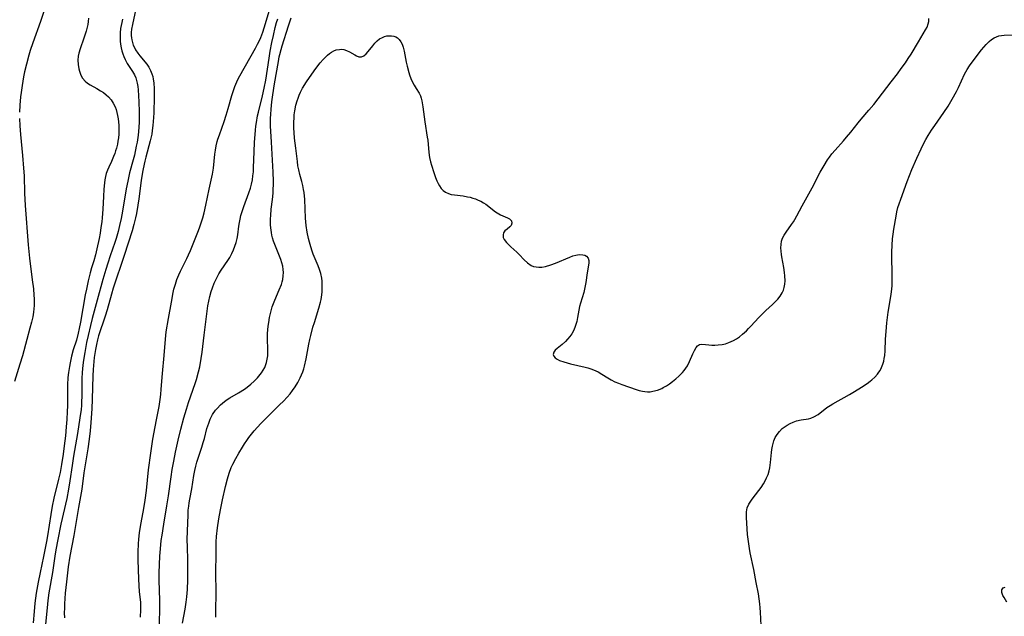
# Model space of a CAD drawing. Units: inches. Extents: x 2128758 to 2134144, y 218875 to 224302.
# Drawn here: x 2131784 to 2131961, y 220467 to 220575 of the extents above; entities that cross this region are included whole.
import ezdxf

# ---------------------------------------------------------------- set-up
doc = ezdxf.new("R2010")
doc.units = ezdxf.units.IN
doc.header["$MEASUREMENT"] = 0
doc.layers.add('c_19_T13S_R21E', color=245, linetype='Continuous')

msp = doc.modelspace()

# ---------------------------------------------------------------- linework, layer by layer
at = {"layer": 'c_19_T13S_R21E'}
for points in [[(2131788.81, 220578.01, 844), (2131787.55, 220574.21, 844), (2131786.19, 220570.4, 844), (2131785.72, 220569, 844), (2131785.46, 220568.17, 844), (2131785.02, 220566.55, 844), (2131784.69, 220565.14, 844), (2131784.51, 220564.24, 844), (2131784.24, 220562.71, 844), (2131784.06, 220561.43, 844), (2131783.96, 220560.66, 844), (2131783.82, 220559.16, 844), (2131783.77, 220557.92, 844)], [(2131804.69, 220576.49, 838), (2131804.05, 220573.67, 838), (2131803.91, 220572.81, 838), (2131803.85, 220572.24, 838), (2131803.84, 220571.67, 838), (2131803.87, 220571.28, 838), (2131803.93, 220570.91, 838), (2131804.05, 220570.42, 838), (2131804.22, 220569.94, 838), (2131804.41, 220569.53, 838), (2131804.63, 220569.13, 838), (2131805.03, 220568.51, 838), (2131805.38, 220568.04, 838), (2131806.62, 220566.54, 838), (2131806.99, 220566.01, 838), (2131807.31, 220565.43, 838), (2131807.56, 220564.81, 838), (2131807.7, 220564.34, 838), (2131807.81, 220563.84, 838), (2131807.9, 220563.16, 838), (2131807.97, 220562.1, 838), (2131807.97, 220560.7, 838), (2131807.9, 220557.78, 838), (2131807.86, 220556.93, 838), (2131807.81, 220556.22, 838), (2131807.75, 220555.52, 838), (2131807.63, 220554.63, 838), (2131807.52, 220553.95, 838), (2131807.27, 220552.79, 838), (2131806.46, 220549.83, 838), (2131806.3, 220549.13, 838), (2131806, 220547.71, 838), (2131805.89, 220547.12, 838), (2131805.66, 220545.67, 838), (2131805.21, 220542.33, 838), (2131805.05, 220541.19, 838), (2131804.79, 220539.74, 838), (2131804.62, 220538.95, 838), (2131804.32, 220537.74, 838), (2131803.99, 220536.61, 838), (2131802.59, 220532.16, 838), (2131800.63, 220526.29, 838), (2131800.31, 220525.23, 838), (2131799.5, 220522.38, 838), (2131799.17, 220521.26, 838), (2131798, 220517.72, 838), (2131797.8, 220517.03, 838), (2131797.59, 220516.15, 838), (2131797.41, 220515.25, 838), (2131797.2, 220513.84, 838), (2131797.11, 220513.13, 838), (2131796.99, 220511.7, 838), (2131796.93, 220510.57, 838), (2131796.83, 220506.37, 838), (2131796.76, 220504.59, 838), (2131796.59, 220502.17, 838), (2131796.45, 220500.69, 838), (2131796.29, 220499.18, 838), (2131796.05, 220497.41, 838), (2131795.35, 220493.14, 838), (2131794.95, 220490.21, 838), (2131794.35, 220486.91, 838), (2131793.56, 220481.87, 838), (2131792.85, 220478.13, 838), (2131792.55, 220476.26, 838), (2131792.39, 220475.15, 838), (2131792.2, 220473.53, 838), (2131791.99, 220471.49, 838), (2131791.86, 220469.56, 838), (2131791.84, 220468.79, 838), (2131791.83, 220467.94, 838), (2131791.86, 220467.1, 838)], [(2131796.18, 220574.83, 842), (2131796.11, 220574.19, 842), (2131796.03, 220573.67, 842), (2131795.92, 220573.16, 842), (2131795.74, 220572.45, 842), (2131795.35, 220571.2, 842), (2131794.67, 220569.29, 842), (2131794.45, 220568.53, 842), (2131794.34, 220567.99, 842), (2131794.27, 220567.26, 842), (2131794.3, 220566.46, 842), (2131794.43, 220565.68, 842), (2131794.53, 220565.29, 842), (2131794.8, 220564.57, 842), (2131795.11, 220564.01, 842), (2131795.55, 220563.49, 842), (2131795.98, 220563.14, 842), (2131796.47, 220562.83, 842), (2131797.67, 220562.17, 842), (2131798.35, 220561.78, 842), (2131798.86, 220561.43, 842), (2131799.35, 220561.05, 842), (2131799.75, 220560.69, 842), (2131800.22, 220560.14, 842), (2131800.62, 220559.52, 842), (2131800.94, 220558.86, 842), (2131801.12, 220558.37, 842), (2131801.27, 220557.86, 842), (2131801.4, 220557.31, 842), (2131801.5, 220556.74, 842), (2131801.57, 220556.16, 842), (2131801.61, 220555.52, 842), (2131801.63, 220554.64, 842), (2131801.61, 220553.97, 842), (2131801.55, 220553.31, 842), (2131801.46, 220552.73, 842), (2131801.36, 220552.16, 842), (2131801.19, 220551.47, 842), (2131801.04, 220550.97, 842), (2131800.88, 220550.49, 842), (2131800.67, 220549.96, 842), (2131800.28, 220549.07, 842), (2131799.8, 220548.05, 842), (2131799.57, 220547.48, 842), (2131799.37, 220546.9, 842), (2131799.23, 220546.35, 842), (2131799.11, 220545.78, 842), (2131799.03, 220545.24, 842), (2131798.92, 220544.11, 842), (2131798.84, 220542.79, 842), (2131798.74, 220540.48, 842), (2131798.63, 220538.94, 842), (2131798.56, 220538.24, 842), (2131798.41, 220537.19, 842), (2131798.25, 220536.17, 842), (2131798.08, 220535.21, 842), (2131797.7, 220533.34, 842), (2131797.45, 220532.27, 842), (2131797.14, 220531.19, 842), (2131796.74, 220529.96, 842), (2131796.47, 220529.06, 842), (2131796.1, 220527.6, 842), (2131795.79, 220526.14, 842), (2131795.58, 220525.08, 842), (2131794.74, 220520.2, 842), (2131794.51, 220519.04, 842), (2131794.34, 220518.23, 842), (2131794, 220516.95, 842), (2131793.45, 220515.22, 842), (2131793.12, 220514.06, 842), (2131792.86, 220512.9, 842), (2131792.74, 220512.25, 842), (2131792.58, 220511.13, 842), (2131792.49, 220510.22, 842), (2131792.4, 220508.94, 842), (2131792.38, 220508.18, 842), (2131792.39, 220505.17, 842), (2131792.36, 220504.13, 842), (2131792.28, 220502.69, 842), (2131792.17, 220501.36, 842), (2131792.02, 220499.79, 842), (2131791.82, 220497.95, 842), (2131791.63, 220496.45, 842), (2131791.35, 220494.62, 842), (2131791.07, 220493.19, 842), (2131790.8, 220491.98, 842), (2131789.98, 220488.57, 842), (2131789.66, 220487.12, 842), (2131789.39, 220485.63, 842), (2131788.83, 220481.8, 842), (2131788.65, 220480.77, 842), (2131788.09, 220478.11, 842), (2131787.52, 220475.2, 842), (2131787.16, 220473.48, 842), (2131787.02, 220472.8, 842), (2131786.8, 220471.53, 842), (2131786.56, 220469.71, 842), (2131786.41, 220468.2, 842), (2131786.26, 220466.16, 842)], [(2131802.28, 220574.62, 840), (2131802.14, 220574.02, 840), (2131802.03, 220573.48, 840), (2131801.95, 220572.94, 840), (2131801.87, 220572.18, 840), (2131801.84, 220571.68, 840), (2131801.85, 220571.17, 840), (2131801.88, 220570.65, 840), (2131801.94, 220570.12, 840), (2131802.06, 220569.48, 840), (2131802.19, 220568.93, 840), (2131802.36, 220568.39, 840), (2131802.54, 220567.89, 840), (2131802.75, 220567.4, 840), (2131803.14, 220566.66, 840), (2131803.57, 220565.96, 840), (2131804.07, 220565.22, 840), (2131804.42, 220564.63, 840), (2131804.67, 220564.06, 840), (2131804.81, 220563.59, 840), (2131804.92, 220563.1, 840), (2131805.01, 220562.54, 840), (2131805.08, 220561.96, 840), (2131805.17, 220560.83, 840), (2131805.23, 220559.77, 840), (2131805.29, 220557.98, 840), (2131805.3, 220557.25, 840), (2131805.29, 220556.2, 840), (2131805.23, 220555.16, 840), (2131805.09, 220553.79, 840), (2131804.9, 220552.52, 840), (2131804.76, 220551.81, 840), (2131804.41, 220550.22, 840), (2131804.2, 220549.35, 840), (2131803.56, 220547, 840), (2131803.21, 220545.5, 840), (2131802.94, 220544.13, 840), (2131802.3, 220540.16, 840), (2131802.05, 220538.79, 840), (2131801.77, 220537.53, 840), (2131801.5, 220536.46, 840), (2131801.15, 220535.24, 840), (2131800.92, 220534.53, 840), (2131800.06, 220532.09, 840), (2131799.63, 220530.78, 840), (2131799.29, 220529.66, 840), (2131798.77, 220527.83, 840), (2131797.76, 220524.12, 840), (2131796.82, 220520.83, 840), (2131796.51, 220519.62, 840), (2131796.09, 220517.78, 840), (2131795.83, 220516.51, 840), (2131795.49, 220514.74, 840), (2131795.28, 220513.38, 840), (2131795.16, 220512.47, 840), (2131795.03, 220511.15, 840), (2131794.98, 220510.09, 840), (2131794.96, 220509.38, 840), (2131794.95, 220506.79, 840), (2131794.93, 220505.97, 840), (2131794.89, 220505.19, 840), (2131794.83, 220504.47, 840), (2131794.64, 220502.99, 840), (2131794.19, 220500.18, 840), (2131793.48, 220496.14, 840), (2131793.22, 220494.42, 840), (2131792.84, 220491.67, 840), (2131792.6, 220490.2, 840), (2131792.27, 220488.51, 840), (2131791.21, 220483.87, 840), (2131790.67, 220481.17, 840), (2131790.33, 220479.28, 840), (2131790.14, 220478.15, 840), (2131789.71, 220475.2, 840), (2131789.08, 220471.58, 840), (2131788.89, 220470.16, 840), (2131788.75, 220468.89, 840), (2131788.47, 220465.94, 840)], [(2131805.52, 220467.2, 838), (2131805.58, 220468.48, 838), (2131805.59, 220469.24, 838), (2131805.55, 220469.89, 838), (2131805.36, 220471.73, 838), (2131805.27, 220472.87, 838), (2131805.22, 220474.02, 838), (2131805.12, 220477.52, 838), (2131805.11, 220478.84, 838), (2131805.17, 220480.44, 838), (2131805.22, 220481.13, 838), (2131805.35, 220482.38, 838), (2131805.62, 220484.12, 838), (2131806.12, 220486.71, 838), (2131806.35, 220488.21, 838), (2131806.56, 220489.97, 838), (2131806.96, 220493.64, 838), (2131807.36, 220496.66, 838), (2131807.73, 220499.15, 838), (2131808.12, 220501.4, 838), (2131808.36, 220502.65, 838), (2131808.87, 220505.04, 838), (2131809.06, 220506.29, 838), (2131809.16, 220507.21, 838), (2131809.24, 220508.14, 838), (2131809.44, 220510.97, 838), (2131809.75, 220514.18, 838), (2131809.99, 220517.15, 838), (2131810.15, 220518.43, 838), (2131810.53, 220520.82, 838), (2131811.05, 220523.8, 838), (2131811.38, 220525.49, 838), (2131811.52, 220526.09, 838), (2131811.77, 220526.99, 838), (2131812.06, 220527.86, 838), (2131812.39, 220528.71, 838), (2131812.68, 220529.34, 838), (2131813.83, 220531.65, 838), (2131814.14, 220532.31, 838), (2131814.48, 220533.07, 838), (2131815.44, 220535.44, 838), (2131815.93, 220536.68, 838), (2131816.16, 220537.3, 838), (2131816.48, 220538.23, 838), (2131816.69, 220538.91, 838), (2131816.95, 220539.86, 838), (2131817.27, 220541.18, 838), (2131817.87, 220544.08, 838), (2131818.45, 220546.78, 838), (2131818.62, 220547.85, 838), (2131818.87, 220550.36, 838), (2131818.98, 220551.12, 838), (2131819.12, 220551.88, 838), (2131819.3, 220552.63, 838), (2131819.42, 220553.07, 838), (2131819.67, 220553.87, 838), (2131820.54, 220556.27, 838), (2131820.92, 220557.4, 838), (2131821.27, 220558.56, 838), (2131821.91, 220560.89, 838), (2131822.14, 220561.62, 838), (2131822.45, 220562.5, 838), (2131822.63, 220562.95, 838), (2131823, 220563.77, 838), (2131823.35, 220564.45, 838), (2131826.15, 220569.41, 838), (2131826.55, 220570.14, 838), (2131826.91, 220570.89, 838), (2131827.1, 220571.31, 838), (2131827.45, 220572.27, 838), (2131827.7, 220573.04, 838), (2131828.67, 220576.23, 838)], [(2131808.88, 220464.92, 840), (2131809, 220468.27, 840), (2131809.01, 220469.21, 840), (2131809, 220470.04, 840), (2131808.91, 220472.18, 840), (2131808.87, 220473.65, 840), (2131808.87, 220475.16, 840), (2131808.9, 220476.67, 840), (2131808.97, 220478.15, 840), (2131809.08, 220479.45, 840), (2131809.25, 220480.98, 840), (2131809.38, 220481.94, 840), (2131809.69, 220483.91, 840), (2131810.27, 220487.19, 840), (2131810.53, 220488.96, 840), (2131811.01, 220492.41, 840), (2131811.22, 220493.74, 840), (2131811.49, 220495.22, 840), (2131811.8, 220496.82, 840), (2131812.29, 220499, 840), (2131812.77, 220500.94, 840), (2131813.32, 220503.02, 840), (2131813.76, 220504.58, 840), (2131814.12, 220505.74, 840), (2131815.31, 220509.19, 840), (2131815.55, 220509.91, 840), (2131815.93, 220511.25, 840), (2131816.15, 220512.19, 840), (2131816.42, 220513.66, 840), (2131816.58, 220514.83, 840), (2131816.93, 220517.87, 840), (2131817.46, 220522.14, 840), (2131817.62, 220523.14, 840), (2131817.78, 220523.96, 840), (2131817.98, 220524.82, 840), (2131818.21, 220525.67, 840), (2131818.42, 220526.33, 840), (2131818.74, 220527.18, 840), (2131819.02, 220527.8, 840), (2131819.32, 220528.4, 840), (2131819.59, 220528.88, 840), (2131819.98, 220529.53, 840), (2131821.17, 220531.24, 840), (2131821.56, 220531.83, 840), (2131821.94, 220532.52, 840), (2131822.23, 220533.16, 840), (2131822.48, 220533.83, 840), (2131822.69, 220534.53, 840), (2131822.85, 220535.24, 840), (2131822.96, 220535.88, 840), (2131823.17, 220537.42, 840), (2131823.28, 220538.1, 840), (2131823.4, 220538.72, 840), (2131823.55, 220539.35, 840), (2131823.7, 220539.91, 840), (2131824.05, 220540.98, 840), (2131824.98, 220543.44, 840), (2131825.25, 220544.29, 840), (2131825.44, 220544.98, 840), (2131825.6, 220545.78, 840), (2131825.71, 220546.48, 840), (2131825.79, 220547.19, 840), (2131825.83, 220547.93, 840), (2131825.9, 220550.86, 840), (2131825.98, 220552.44, 840), (2131826.14, 220554.67, 840), (2131826.22, 220555.38, 840), (2131826.32, 220556.09, 840), (2131826.54, 220557.25, 840), (2131826.69, 220557.9, 840), (2131827.44, 220560.86, 840), (2131827.74, 220562.21, 840), (2131827.99, 220563.64, 840), (2131828.6, 220567.62, 840), (2131828.81, 220568.87, 840), (2131829.1, 220570.42, 840), (2131829.37, 220571.68, 840), (2131829.71, 220573.12, 840), (2131829.96, 220574.04, 840), (2131830.16, 220574.67, 840)], [(2131813.05, 220466.12, 842), (2131813.52, 220468.64, 842), (2131813.72, 220469.89, 842), (2131813.83, 220470.83, 842), (2131813.95, 220472.18, 842), (2131814.02, 220473.89, 842), (2131814.03, 220475.81, 842), (2131814.01, 220477.51, 842), (2131813.93, 220479.74, 842), (2131813.9, 220481.17, 842), (2131813.94, 220482.67, 842), (2131814.05, 220485.55, 842), (2131814.1, 220486.42, 842), (2131814.17, 220487.12, 842), (2131814.25, 220487.75, 842), (2131814.35, 220488.38, 842), (2131814.7, 220490.27, 842), (2131815.08, 220492.66, 842), (2131815.26, 220493.57, 842), (2131815.43, 220494.3, 842), (2131815.64, 220495.02, 842), (2131816.53, 220497.74, 842), (2131816.77, 220498.55, 842), (2131816.98, 220499.28, 842), (2131817.45, 220501.07, 842), (2131817.76, 220502.05, 842), (2131818.05, 220502.76, 842), (2131818.47, 220503.58, 842), (2131818.98, 220504.36, 842), (2131819.25, 220504.69, 842), (2131819.88, 220505.34, 842), (2131820.59, 220505.93, 842), (2131821.08, 220506.27, 842), (2131821.58, 220506.59, 842), (2131823.11, 220507.51, 842), (2131824.18, 220508.18, 842), (2131824.64, 220508.52, 842), (2131825.31, 220509.05, 842), (2131825.94, 220509.62, 842), (2131826.5, 220510.19, 842), (2131827.02, 220510.78, 842), (2131827.25, 220511.08, 842), (2131827.55, 220511.54, 842), (2131827.81, 220512.04, 842), (2131828.02, 220512.56, 842), (2131828.14, 220512.93, 842), (2131828.28, 220513.54, 842), (2131828.37, 220514.16, 842), (2131828.39, 220514.72, 842), (2131828.39, 220515.28, 842), (2131828.31, 220517.21, 842), (2131828.34, 220518.18, 842), (2131828.38, 220518.82, 842), (2131828.45, 220519.47, 842), (2131828.54, 220520.12, 842), (2131828.69, 220521.02, 842), (2131828.9, 220521.96, 842), (2131829.03, 220522.47, 842), (2131829.18, 220522.97, 842), (2131829.4, 220523.57, 842), (2131829.63, 220524.17, 842), (2131830.43, 220526, 842), (2131830.81, 220526.98, 842), (2131830.94, 220527.42, 842), (2131831.05, 220527.87, 842), (2131831.15, 220528.49, 842), (2131831.18, 220529.11, 842), (2131831.14, 220529.68, 842), (2131831.04, 220530.25, 842), (2131830.89, 220530.84, 842), (2131830.71, 220531.43, 842), (2131830.49, 220532.05, 842), (2131829.64, 220534.12, 842), (2131829.42, 220534.72, 842), (2131829.24, 220535.33, 842), (2131829.11, 220535.82, 842), (2131829.02, 220536.32, 842), (2131828.91, 220537.16, 842), (2131828.87, 220537.66, 842), (2131828.85, 220538.16, 842), (2131828.86, 220538.76, 842), (2131828.89, 220539.36, 842), (2131828.99, 220540.5, 842), (2131829.19, 220542.21, 842), (2131829.31, 220543.35, 842), (2131829.36, 220544.17, 842), (2131829.38, 220544.81, 842), (2131829.38, 220545.52, 842), (2131829.32, 220547.16, 842), (2131829.04, 220552.51, 842), (2131828.87, 220555.46, 842), (2131828.85, 220556.17, 842), (2131828.87, 220556.82, 842), (2131828.9, 220557.47, 842), (2131828.98, 220558.48, 842), (2131829.12, 220559.77, 842), (2131829.28, 220561.02, 842), (2131829.58, 220562.99, 842), (2131830.27, 220567.04, 842), (2131830.42, 220567.83, 842), (2131830.53, 220568.3, 842), (2131830.76, 220569.19, 842), (2131830.95, 220569.84, 842), (2131832.11, 220573.43, 842), (2131832.54, 220574.87, 842)], [(2131819.02, 220467.22, 844), (2131819.01, 220468.68, 844), (2131819.1, 220471.22, 844), (2131819.11, 220472.15, 844), (2131819.05, 220474.69, 844), (2131819.05, 220475.63, 844), (2131819.09, 220478.17, 844), (2131819.1, 220479.85, 844), (2131819.12, 220480.72, 844), (2131819.18, 220481.69, 844), (2131819.36, 220483.24, 844), (2131819.6, 220484.86, 844), (2131819.87, 220486.49, 844), (2131820.24, 220488.3, 844), (2131820.77, 220490.66, 844), (2131821.12, 220492.04, 844), (2131821.42, 220493.05, 844), (2131821.81, 220494.06, 844), (2131822.09, 220494.66, 844), (2131822.64, 220495.71, 844), (2131823.17, 220496.64, 844), (2131823.81, 220497.72, 844), (2131824.2, 220498.33, 844), (2131824.61, 220498.93, 844), (2131824.98, 220499.45, 844), (2131825.44, 220500.06, 844), (2131825.93, 220500.65, 844), (2131826.52, 220501.32, 844), (2131827.13, 220501.98, 844), (2131830.5, 220505.32, 844), (2131831.16, 220505.97, 844), (2131831.86, 220506.72, 844), (2131832.36, 220507.31, 844), (2131832.82, 220507.91, 844), (2131833.27, 220508.57, 844), (2131833.76, 220509.37, 844), (2131834.2, 220510.21, 844), (2131834.43, 220510.74, 844), (2131834.65, 220511.28, 844), (2131834.82, 220511.78, 844), (2131834.97, 220512.3, 844), (2131835.26, 220513.58, 844), (2131835.75, 220516.22, 844), (2131835.92, 220517.08, 844), (2131836.08, 220517.79, 844), (2131836.48, 220519.3, 844), (2131836.73, 220520.12, 844), (2131837.56, 220522.72, 844), (2131837.84, 220523.76, 844), (2131837.95, 220524.29, 844), (2131838.07, 220525.09, 844), (2131838.13, 220525.62, 844), (2131838.16, 220526.16, 844), (2131838.15, 220526.99, 844), (2131838.11, 220527.53, 844), (2131838.05, 220528.07, 844), (2131837.88, 220528.96, 844), (2131837.68, 220529.64, 844), (2131837.43, 220530.31, 844), (2131836.53, 220532.43, 844), (2131836.34, 220532.94, 844), (2131836.09, 220533.73, 844), (2131835.87, 220534.54, 844), (2131835.7, 220535.23, 844), (2131835.46, 220536.37, 844), (2131835.27, 220537.54, 844), (2131835.2, 220538.19, 844), (2131835.14, 220538.89, 844), (2131834.99, 220542.22, 844), (2131834.88, 220543.49, 844), (2131834.8, 220544.02, 844), (2131834.66, 220544.75, 844), (2131834.49, 220545.46, 844), (2131834.13, 220546.72, 844), (2131833.93, 220547.54, 844), (2131833.79, 220548.3, 844), (2131833.68, 220549.08, 844), (2131833.38, 220551.43, 844), (2131833.18, 220553.22, 844), (2131833.1, 220554.29, 844), (2131833.07, 220555.06, 844), (2131833.06, 220556.24, 844), (2131833.08, 220556.78, 844), (2131833.13, 220557.46, 844), (2131833.22, 220558.15, 844), (2131833.41, 220559.15, 844), (2131833.63, 220559.93, 844), (2131833.81, 220560.46, 844), (2131834.03, 220561, 844), (2131834.27, 220561.53, 844), (2131834.63, 220562.2, 844), (2131835.31, 220563.34, 844), (2131836.27, 220564.76, 844), (2131837.01, 220565.79, 844), (2131837.79, 220566.8, 844), (2131838.31, 220567.39, 844), (2131838.84, 220567.92, 844), (2131839.11, 220568.16, 844), (2131839.45, 220568.44, 844), (2131839.79, 220568.68, 844), (2131840.21, 220568.92, 844), (2131840.66, 220569.09, 844), (2131841.24, 220569.2, 844), (2131841.62, 220569.21, 844), (2131842, 220569.16, 844), (2131842.52, 220569, 844), (2131843.03, 220568.75, 844), (2131843.97, 220568.19, 844), (2131844.29, 220568.02, 844), (2131844.74, 220567.87, 844), (2131845.19, 220567.86, 844), (2131845.63, 220568.05, 844), (2131846.05, 220568.4, 844), (2131846.41, 220568.8, 844), (2131847.22, 220569.83, 844), (2131847.6, 220570.29, 844), (2131848.01, 220570.71, 844), (2131848.44, 220571.07, 844), (2131848.94, 220571.36, 844), (2131849.34, 220571.52, 844), (2131849.75, 220571.62, 844), (2131850.17, 220571.66, 844), (2131850.6, 220571.65, 844), (2131851.01, 220571.56, 844), (2131851.33, 220571.43, 844), (2131851.63, 220571.25, 844), (2131851.98, 220570.95, 844), (2131852.26, 220570.57, 844), (2131852.49, 220570.12, 844), (2131852.66, 220569.62, 844), (2131852.85, 220568.85, 844), (2131853.23, 220566.89, 844), (2131853.39, 220566.2, 844), (2131853.69, 220565.07, 844), (2131853.83, 220564.64, 844), (2131854.08, 220563.94, 844), (2131854.36, 220563.29, 844), (2131854.64, 220562.74, 844), (2131854.99, 220562.16, 844), (2131855.53, 220561.34, 844), (2131855.77, 220560.88, 844), (2131855.92, 220560.43, 844), (2131856.04, 220559.94, 844), (2131856.23, 220558.85, 844), (2131856.58, 220556.16, 844), (2131857.01, 220553.4, 844), (2131857.08, 220552.88, 844), (2131857.29, 220550.65, 844), (2131857.43, 220549.75, 844), (2131857.61, 220549.02, 844), (2131857.78, 220548.41, 844), (2131858.18, 220547.07, 844), (2131858.48, 220546.17, 844), (2131858.72, 220545.56, 844), (2131858.93, 220545.1, 844), (2131859.17, 220544.66, 844), (2131859.48, 220544.22, 844), (2131859.84, 220543.84, 844), (2131860.28, 220543.52, 844), (2131860.79, 220543.29, 844), (2131861.31, 220543.15, 844), (2131861.87, 220543.05, 844), (2131863.43, 220542.87, 844), (2131864.23, 220542.73, 844), (2131864.72, 220542.62, 844), (2131865.21, 220542.48, 844), (2131865.68, 220542.32, 844), (2131866.13, 220542.13, 844), (2131866.61, 220541.9, 844), (2131867.07, 220541.64, 844), (2131867.49, 220541.36, 844), (2131869.24, 220540.02, 844), (2131869.85, 220539.63, 844), (2131870.16, 220539.47, 844), (2131871.42, 220538.95, 844), (2131871.78, 220538.74, 844), (2131872.11, 220538.4, 844), (2131872.2, 220537.99, 844), (2131872.05, 220537.58, 844), (2131871.82, 220537.32, 844), (2131871.32, 220536.91, 844), (2131870.96, 220536.6, 844), (2131870.72, 220536.25, 844), (2131870.62, 220535.85, 844), (2131870.66, 220535.42, 844), (2131870.81, 220535.06, 844), (2131871.22, 220534.49, 844), (2131871.68, 220534.03, 844), (2131872.01, 220533.72, 844), (2131873.08, 220532.75, 844), (2131873.5, 220532.35, 844), (2131874.43, 220531.38, 844), (2131874.98, 220530.87, 844), (2131875.68, 220530.4, 844), (2131876.1, 220530.22, 844), (2131876.55, 220530.11, 844), (2131877.02, 220530.07, 844), (2131877.57, 220530.09, 844), (2131878.26, 220530.2, 844), (2131879.2, 220530.48, 844), (2131880.02, 220530.8, 844), (2131882.59, 220531.89, 844), (2131883.13, 220532.09, 844), (2131883.65, 220532.24, 844), (2131884.29, 220532.34, 844), (2131884.93, 220532.31, 844), (2131885.31, 220532.2, 844), (2131885.62, 220532.03, 844), (2131885.91, 220531.69, 844), (2131886.02, 220531.24, 844), (2131886, 220530.85, 844), (2131885.94, 220530.41, 844), (2131885.71, 220529.06, 844), (2131885.46, 220527.34, 844), (2131885.3, 220526.4, 844), (2131885.09, 220525.5, 844), (2131884.51, 220523.59, 844), (2131884.36, 220522.99, 844), (2131883.99, 220521.04, 844), (2131883.83, 220520.32, 844), (2131883.56, 220519.41, 844), (2131883.29, 220518.75, 844), (2131882.96, 220518.12, 844), (2131882.6, 220517.59, 844), (2131882.21, 220517.14, 844), (2131881.8, 220516.72, 844), (2131881.2, 220516.2, 844), (2131880.3, 220515.48, 844), (2131879.95, 220515.15, 844), (2131879.7, 220514.82, 844), (2131879.6, 220514.4, 844), (2131879.7, 220514.06, 844), (2131879.98, 220513.76, 844), (2131880.34, 220513.53, 844), (2131880.77, 220513.32, 844), (2131881.52, 220513.05, 844), (2131882.75, 220512.71, 844), (2131885.35, 220512.11, 844), (2131885.81, 220511.99, 844), (2131886.35, 220511.82, 844), (2131886.87, 220511.64, 844), (2131887.29, 220511.45, 844), (2131887.7, 220511.24, 844), (2131888.36, 220510.86, 844), (2131889.42, 220510.2, 844), (2131890.05, 220509.83, 844), (2131890.69, 220509.49, 844), (2131891.33, 220509.21, 844), (2131891.91, 220508.99, 844), (2131894.49, 220508.1, 844), (2131895.06, 220507.93, 844), (2131895.63, 220507.79, 844), (2131896.08, 220507.72, 844), (2131896.52, 220507.69, 844), (2131897.02, 220507.7, 844), (2131897.51, 220507.77, 844), (2131898.32, 220507.98, 844), (2131899.1, 220508.3, 844), (2131899.37, 220508.44, 844), (2131899.97, 220508.78, 844), (2131900.5, 220509.13, 844), (2131901.02, 220509.51, 844), (2131901.61, 220509.98, 844), (2131902.18, 220510.48, 844), (2131902.53, 220510.83, 844), (2131902.84, 220511.16, 844), (2131903.13, 220511.51, 844), (2131903.44, 220511.93, 844), (2131903.71, 220512.37, 844), (2131904.11, 220513.14, 844), (2131904.71, 220514.53, 844), (2131904.98, 220515.12, 844), (2131905.28, 220515.61, 844), (2131905.55, 220515.91, 844), (2131905.91, 220516.15, 844), (2131906.33, 220516.24, 844), (2131906.97, 220516.2, 844), (2131907.57, 220516.13, 844), (2131908.1, 220516.08, 844), (2131908.66, 220516.06, 844), (2131909.25, 220516.09, 844), (2131909.94, 220516.18, 844), (2131910.56, 220516.32, 844), (2131911.17, 220516.52, 844), (2131911.98, 220516.88, 844), (2131912.52, 220517.2, 844), (2131913.04, 220517.56, 844), (2131913.63, 220518.04, 844), (2131914.3, 220518.64, 844), (2131914.71, 220519.04, 844), (2131915.1, 220519.45, 844), (2131916.55, 220521.03, 844), (2131917.17, 220521.69, 844), (2131917.81, 220522.31, 844), (2131918.99, 220523.38, 844), (2131919.55, 220523.91, 844), (2131919.95, 220524.33, 844), (2131920.37, 220524.87, 844), (2131920.73, 220525.46, 844), (2131920.94, 220525.93, 844), (2131921.09, 220526.43, 844), (2131921.2, 220527.02, 844), (2131921.25, 220527.63, 844), (2131921.23, 220528.51, 844), (2131921.17, 220529.11, 844), (2131921.04, 220529.99, 844), (2131920.65, 220531.92, 844), (2131920.58, 220532.36, 844), (2131920.52, 220532.96, 844), (2131920.49, 220533.55, 844), (2131920.52, 220534.13, 844), (2131920.63, 220534.75, 844), (2131920.81, 220535.29, 844), (2131921.08, 220535.83, 844), (2131921.43, 220536.36, 844), (2131922.43, 220537.73, 844), (2131922.78, 220538.24, 844), (2131923.03, 220538.66, 844), (2131923.38, 220539.3, 844), (2131924.31, 220541.08, 844), (2131926.14, 220544.31, 844), (2131927.57, 220547.11, 844), (2131927.9, 220547.73, 844), (2131928.24, 220548.34, 844), (2131928.88, 220549.36, 844), (2131929.2, 220549.82, 844), (2131929.66, 220550.42, 844), (2131930.24, 220551.09, 844), (2131931.74, 220552.75, 844), (2131932.3, 220553.4, 844), (2131933.08, 220554.35, 844), (2131934.37, 220556.02, 844), (2131934.92, 220556.69, 844), (2131936.3, 220558.29, 844), (2131937.16, 220559.32, 844), (2131940.31, 220563.35, 844), (2131941.41, 220564.78, 844), (2131942.12, 220565.74, 844), (2131942.86, 220566.8, 844), (2131943.38, 220567.55, 844), (2131943.87, 220568.32, 844), (2131945.19, 220570.55, 844), (2131946.49, 220572.69, 844), (2131946.74, 220573.18, 844), (2131946.97, 220573.76, 844), (2131947.06, 220574.21, 844), (2131947.07, 220574.76, 844)], [(2131916.98, 220465.69, 846), (2131916.85, 220468.11, 846), (2131916.79, 220468.86, 846), (2131916.71, 220469.56, 846), (2131916.59, 220470.46, 846), (2131916.45, 220471.37, 846), (2131916.07, 220473.44, 846), (2131915.61, 220475.78, 846), (2131915, 220478.72, 846), (2131914.85, 220479.53, 846), (2131914.72, 220480.34, 846), (2131914.61, 220481.18, 846), (2131914.53, 220482.05, 846), (2131914.34, 220485.09, 846), (2131914.33, 220485.6, 846), (2131914.34, 220486.09, 846), (2131914.47, 220486.81, 846), (2131914.76, 220487.48, 846), (2131914.96, 220487.83, 846), (2131915.36, 220488.4, 846), (2131916.54, 220489.94, 846), (2131916.95, 220490.51, 846), (2131917.35, 220491.12, 846), (2131917.66, 220491.66, 846), (2131917.94, 220492.21, 846), (2131918.21, 220492.83, 846), (2131918.41, 220493.47, 846), (2131918.54, 220494.03, 846), (2131918.66, 220494.99, 846), (2131918.81, 220496.77, 846), (2131918.87, 220497.29, 846), (2131918.98, 220497.9, 846), (2131919.09, 220498.41, 846), (2131919.25, 220498.9, 846), (2131919.5, 220499.49, 846), (2131919.82, 220500.03, 846), (2131920.25, 220500.57, 846), (2131920.75, 220501.06, 846), (2131921.1, 220501.34, 846), (2131921.62, 220501.69, 846), (2131922.16, 220501.99, 846), (2131922.73, 220502.25, 846), (2131923.32, 220502.45, 846), (2131924.11, 220502.63, 846), (2131925.43, 220502.85, 846), (2131925.88, 220502.96, 846), (2131926.4, 220503.17, 846), (2131927.17, 220503.63, 846), (2131928.77, 220504.84, 846), (2131929.34, 220505.23, 846), (2131929.81, 220505.53, 846), (2131930.76, 220506.07, 846), (2131931.83, 220506.63, 846), (2131932.81, 220507.17, 846), (2131933.73, 220507.72, 846), (2131935, 220508.52, 846), (2131936.01, 220509.2, 846), (2131936.53, 220509.58, 846), (2131936.8, 220509.8, 846), (2131937.36, 220510.3, 846), (2131937.85, 220510.86, 846), (2131938.11, 220511.22, 846), (2131938.31, 220511.53, 846), (2131938.57, 220512.05, 846), (2131938.79, 220512.62, 846), (2131938.97, 220513.2, 846), (2131939.07, 220513.69, 846), (2131939.15, 220514.18, 846), (2131939.23, 220515.06, 846), (2131939.31, 220517.11, 846), (2131939.39, 220518.49, 846), (2131939.54, 220520.09, 846), (2131939.77, 220521.98, 846), (2131940.27, 220525.16, 846), (2131940.4, 220526.17, 846), (2131940.45, 220526.7, 846), (2131940.49, 220527.55, 846), (2131940.5, 220529.16, 846), (2131940.42, 220531.64, 846), (2131940.41, 220532.77, 846), (2131940.45, 220534.03, 846), (2131940.53, 220535.14, 846), (2131940.63, 220536.02, 846), (2131940.76, 220536.87, 846), (2131941.17, 220539.26, 846), (2131941.33, 220540.04, 846), (2131941.52, 220540.82, 846), (2131941.72, 220541.47, 846), (2131942.01, 220542.31, 846), (2131943.16, 220545.47, 846), (2131944, 220547.59, 846), (2131944.9, 220549.64, 846), (2131945.68, 220551.36, 846), (2131946.18, 220552.37, 846), (2131946.51, 220552.99, 846), (2131946.93, 220553.7, 846), (2131947.53, 220554.66, 846), (2131948.11, 220555.53, 846), (2131949.76, 220557.86, 846), (2131950.51, 220559.02, 846), (2131951.26, 220560.26, 846), (2131952.02, 220561.62, 846), (2131952.4, 220562.36, 846), (2131953.47, 220564.72, 846), (2131953.7, 220565.16, 846), (2131953.94, 220565.58, 846), (2131954.37, 220566.24, 846), (2131954.84, 220566.89, 846), (2131956.53, 220569.09, 846), (2131956.93, 220569.59, 846), (2131957.34, 220570.07, 846), (2131957.87, 220570.6, 846), (2131958.31, 220570.95, 846), (2131958.78, 220571.25, 846), (2131959.19, 220571.46, 846), (2131959.63, 220571.61, 846), (2131960.11, 220571.71, 846), (2131960.6, 220571.76, 846), (2131962.39, 220571.81, 846)], [(2131783.77, 220556.79, 844), (2131783.83, 220555.47, 844), (2131783.95, 220553.89, 844), (2131784.34, 220550.16, 844), (2131784.53, 220547.85, 844), (2131784.6, 220546.48, 844), (2131784.68, 220543.35, 844), (2131784.79, 220541.17, 844), (2131785.35, 220534.07, 844), (2131785.57, 220531.68, 844), (2131786.08, 220527.78, 844), (2131786.27, 220526.16, 844), (2131786.37, 220525.07, 844), (2131786.4, 220524.4, 844), (2131786.41, 220523.79, 844), (2131786.4, 220523.18, 844), (2131786.36, 220522.59, 844), (2131786.29, 220522.01, 844), (2131786.16, 220521.17, 844), (2131785.95, 220520.21, 844), (2131785.67, 220519.12, 844), (2131785.09, 220517.1, 844), (2131784.31, 220514.17, 844), (2131783.86, 220512.62, 844), (2131782.88, 220509.53, 844)], [(2131961.05, 220469.87, 848), (2131960.57, 220470.71, 848), (2131960.36, 220471.11, 848), (2131960.18, 220471.61, 848), (2131960.15, 220472.11, 848), (2131960.38, 220472.45, 848), (2131960.79, 220472.59, 848)]]:
    msp.add_polyline3d(points, dxfattribs=at)

doc.saveas('drawing.dxf')
